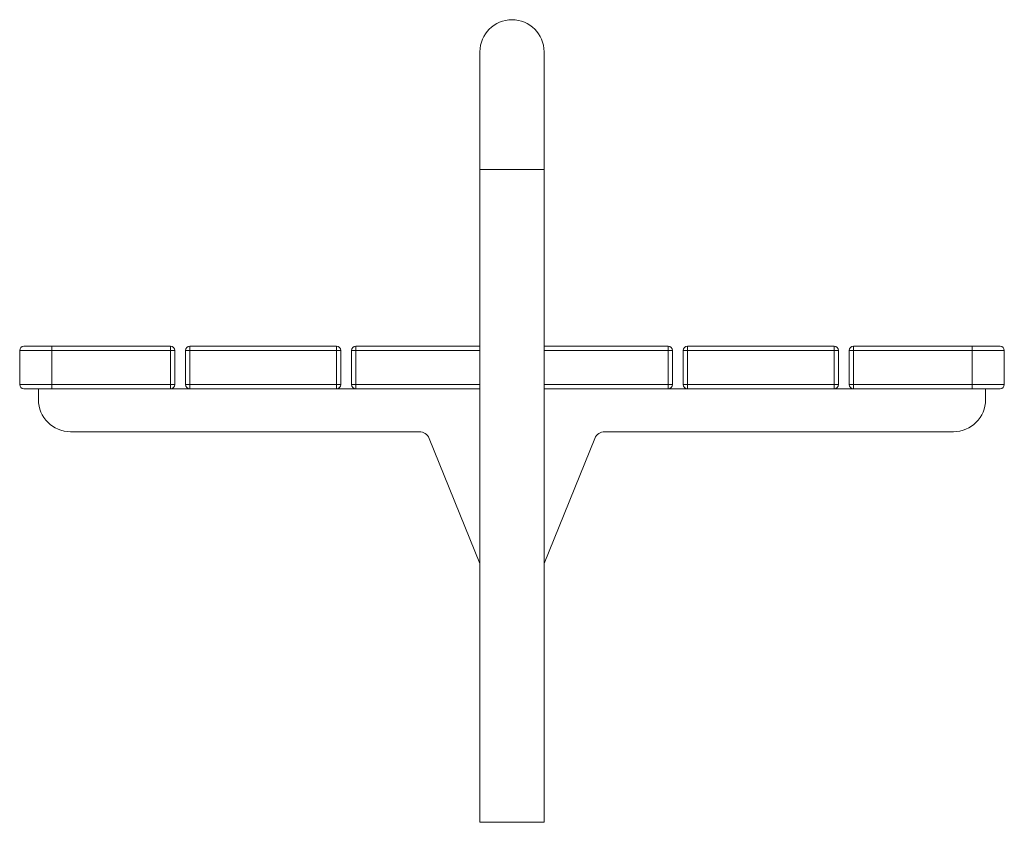
# Paper-space layout '_Right' of a CAD drawing. Units: millimetres. Extents: x -460 to 460, y 0 to 750.
import ezdxf

# ---------------------------------------------------------------- set-up
doc = ezdxf.new("R2010")
doc.units = ezdxf.units.MM

psp = doc.layouts.new('_Right')

# ---------------------------------------------------------------- linework, layer by layer
at = {"color": 7, "linetype": 'Continuous', "lineweight": 15}
for p, q in [((-30, 720), (-30, 0)), ((30, 0), (30, 720)), ((-319, 445), (-456, 445)), ((-430, 405), (-430, 445)), ((-319, 445), (-319, 405)), ((-301, 405), (-301, 445)), ((-164, 445), (-301, 445)), ((-164, 445), (-164, 405)), ((-146, 405), (-146, 445)), ((-30, 445), (-146, 445)), ((30, 445), (146, 445)), ((146, 405), (146, 445)), ((164, 445), (164, 405)), ((164, 445), (301, 445)), ((301, 405), (301, 445)), ((319, 445), (319, 405)), ((319, 445), (456, 445)), ((430, 405), (430, 445)), ((-460, 441), (-460, 409)), ((-460, 441), (-315, 441)), ((-315, 409), (-315, 441)), ((-305, 441), (-160, 441)), ((-305, 441), (-305, 409)), ((-160, 409), (-160, 441)), ((-150, 441), (-30, 441)), ((-150, 441), (-150, 409)), ((150, 441), (30, 441)), ((150, 441), (150, 409)), ((160, 409), (160, 441)), ((305, 441), (160, 441)), ((305, 441), (305, 409)), ((315, 409), (315, 441)), ((460, 441), (315, 441)), ((460, 441), (460, 409)), ((-315, 409), (-460, 409)), ((-456, 405), (-30, 405)), ((-442.5, 405), (-442.5, 395)), ((-160, 409), (-305, 409)), ((-30, 409), (-150, 409)), ((30, 409), (150, 409)), ((456, 405), (30, 405)), ((160, 409), (305, 409)), ((315, 409), (460, 409)), ((442.5, 395), (442.5, 405)), ((-412.5, 365), (-86.73, 365)), ((86.73, 365), (412.5, 365)), ((-77.47, 358.76), (-30, 241.92)), ((30, 241.92), (77.47, 358.76)), ((-30, 0), (30, 0))]:
    psp.add_line(p, q, dxfattribs=at)
at = {"color": 8, "linetype": 'Continuous', "lineweight": 15}
psp.add_line((-30, 610), (30, 610), dxfattribs=at)
at = {"color": 7, "linetype": 'Continuous', "lineweight": 15}
for centre, radius, start, end in [((0, 720), 30, 0, 180), ((-456, 441), 4, 90, 180), ((-319, 441), 4, 0, 90), ((-301, 441), 4, 90, 180), ((-164, 441), 4, 0, 90), ((-146, 441), 4, 90, 180), ((146, 441), 4, 0, 90), ((164, 441), 4, 90, 180), ((301, 441), 4, 0, 90), ((319, 441), 4, 90, 180), ((456, 441), 4, 0, 90), ((-456, 409), 4, 180, 270), ((-319, 409), 4, 270, 0), ((-301, 409), 4, 180, 270), ((-164, 409), 4, 270, 0), ((-146, 409), 4, 180, 270), ((146, 409), 4, 270, 0), ((164, 409), 4, 180, 270), ((301, 409), 4, 270, 0), ((319, 409), 4, 180, 270), ((456, 409), 4, 270, 0), ((-412.5, 395), 30, 180, 270), ((412.5, 395), 30, 270, 0), ((-86.73, 355), 10, 22.10945, 90), ((86.73, 355), 10, 90, 157.89055)]:
    psp.add_arc(centre, radius, start, end, dxfattribs=at)

doc.saveas('drawing.dxf')
